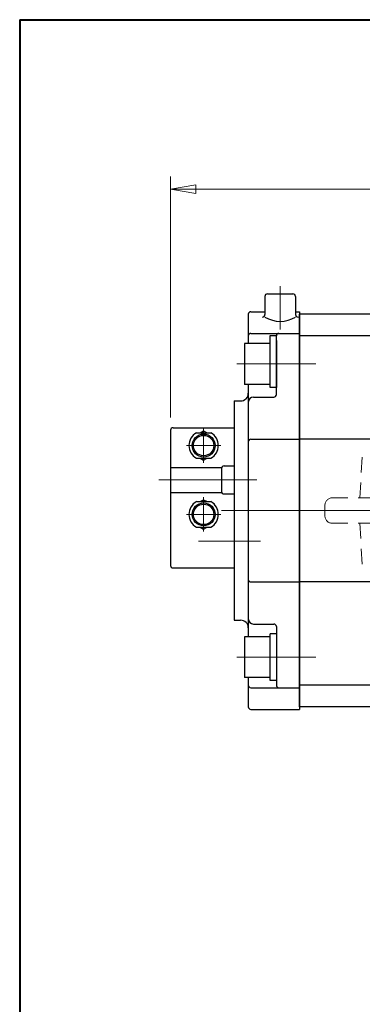
# Model space of a CAD drawing. Extents: x -900 to 1000, y -692 to 660.
# Drawn here: x -900 to -766, y 274 to 660 of the extents above; entities that cross this region are included whole.
import ezdxf

# ---------------------------------------------------------------- set-up
doc = ezdxf.new("R2010")
doc.units = 0
doc.header["$LTSCALE"] = 5
doc.header["$MEASUREMENT"] = 0
for name, pattern in [('CENTER', [12, 9, -1, 1, -1]), ('DASHED', [2, 1.2, -0.8]), ('中心線', [12, 7.5, -1.5, 1.5, -1.5])]:
    doc.linetypes.add(name, pattern=pattern)
doc.layers.get('0').update_dxf_attribs({"linetype": 'CONTINUOUS'})
doc.layers.get('Defpoints').update_dxf_attribs({"linetype": 'CONTINUOUS'})
for name, color, linetype in [('1', 7, 'CONTINUOUS'), ('SC', 163, 'CONTINUOUS'), ('シリンダ', 85, 'CONTINUOUS')]:
    doc.layers.add(name, color=color, linetype=linetype)
for name, color, linetype, lineweight in [('FLAME', 3, 'CONTINUOUS', 40), ('scale', 6, 'CONTINUOUS', 13), ('中心線', 4, '中心線', 13)]:
    doc.layers.add(name, color=color, linetype=linetype, lineweight=lineweight)
doc.styles.get("Standard").update_dxf_attribs({"font": 'simplex.shx', "width": 0.9, "bigfont": 'BIGFONT.shx'})
doc.dimstyles.get("Standard").update_dxf_attribs({"dimscale": 5, "dimtxt": 3.3, "dimasz": 2, "dimexe": 1, "dimexo": 1, "dimgap": 1, "dimtad": 1, "dimdsep": 46, "dimtxsty": 'STANDARD', "dimblk": 'CLOSED', "dimcen": 0.09, "dimclrd": 6, "dimclre": 6, "dimclrt": 2, "dimadec": 0, "dimazin": 2, "dimtfac": 1, "dimtmove": 0, "dimatfit": 3, "dimldrblk": 'CLOSED', "dimfxl": 1, "dimtolj": 1, "dimtzin": 0, "dimlwd": 13, "dimlwe": 13, "dimarcsym": 0})

# ---------------------------------------------------------------- blocks, each defined once
blk = doc.blocks.new('_Closed')
at = {"color": 0, "linetype": 'ByBlock', "lineweight": -2}
for p, q in [((-1, 0.167), (0, 0)), ((-1, 0.167), (-1, -0.167)), ((0, 0), (-1, -0.167)), ((0, 0), (-1, 0))]:
    blk.add_line(p, q, dxfattribs=at)
blk = doc.blocks.new('*D6')
at = {"layer": 'Defpoints', "color": 0}
for p in [(-173.42, 593.53), (-840.92, 498.94), (-173.42, 467.44)]:
    blk.add_point(p, dxfattribs=at)
at = {"layer": 'scale', "color": 6, "lineweight": 13}
for p, q in [((-840.92, 503.94), (-840.92, 598.53)), ((-173.42, 472.44), (-173.42, 598.53)), ((-830.92, 593.53), (-183.42, 593.53))]:
    blk.add_line(p, q, dxfattribs=at)
at = {"layer": 'scale', "color": 6, "lineweight": 13, "xscale": 10, "yscale": 10, "zscale": 10, "rotation": 180}
blk.add_blockref('_Closed', (-840.92, 593.53), dxfattribs=at)
at = {"layer": 'scale', "color": 6, "lineweight": 13, "xscale": 10, "yscale": 10, "zscale": 10}
blk.add_blockref('_Closed', (-173.42, 593.53), dxfattribs=at)
at = {"layer": 'scale', "color": 2, "insert": (-507.17, 606.78), "char_height": 16.5, "attachment_point": 5}
blk.add_mtext('\\A1;667.5（概略）', dxfattribs=at)

msp = doc.modelspace()

# ---------------------------------------------------------------- linework, layer by layer
at = {"layer": '1', "color": 4, "linetype": 'DASHED', "lineweight": 13}
for p, q in [((-766.655, 472.444), (-765.756, 489.601)), ((-777.417, 472.444), (-738.524, 472.444)), ((-780.417, 465.444), (-780.417, 469.444)), ((-777.417, 462.444), (-738.524, 462.444)), ((-766.655, 462.444), (-765.756, 445.287))]:
    msp.add_line(p, q, dxfattribs=at)
at = {"layer": '1', "color": 2, "linetype": 'CENTER', "lineweight": 13}
msp.add_line((-805.439, 467.444), (-337.395, 467.444), dxfattribs=at)
at = {"layer": '1', "color": 4, "linetype": 'DASHED', "lineweight": 13}
for centre, start, end in [((-777.417, 469.444), 90, 180), ((-777.417, 465.444), 180, 270)]:
    msp.add_arc(centre, 3, start, end, dxfattribs=at)
at = {"layer": 'FLAME', "color": 3}
for q in [(1000, 660), (-900, -692.5)]:
    msp.add_line((-900, 660), q, dxfattribs=at)
at = {"layer": 'SC'}
for p, q in [((-840.917, 498.944), (-840.917, 445.944)), ((-839.917, 499.944), (-815.917, 499.944)), ((-829.257, 497.944), (-827.917, 498.714)), ((-827.917, 498.714), (-826.577, 497.944)), ((-830.757, 497.944), (-825.077, 497.944)), ((-830.757, 487.944), (-825.077, 487.944)), ((-829.257, 487.944), (-827.917, 487.164)), ((-827.917, 487.164), (-826.577, 487.944)), ((-840.917, 484.344), (-820.827, 484.344)), ((-820.917, 483.944), (-820.917, 474.944)), ((-819.917, 484.944), (-815.917, 484.944)), ((-840.917, 474.544), (-820.827, 474.544)), ((-829.257, 470.944), (-827.917, 471.714)), ((-827.917, 471.714), (-826.577, 470.944)), ((-819.917, 473.944), (-815.917, 473.944)), ((-830.757, 470.944), (-825.077, 470.944)), ((-830.757, 460.944), (-825.077, 460.944)), ((-829.257, 460.944), (-827.917, 460.164)), ((-827.917, 460.164), (-826.577, 460.944)), ((-839.917, 444.944), (-815.917, 444.944))]:
    msp.add_line(p, q, dxfattribs=at)
at = {"layer": 'SC', "color": 2, "linetype": 'CENTER', "lineweight": 13}
for p, q in [((-827.917, 499.944), (-827.917, 486.217)), ((-834.644, 492.944), (-821.189, 492.944)), ((-845.507, 479.444), (-807.079, 479.444)), ((-827.917, 459.217), (-827.917, 472.672)), ((-834.644, 465.944), (-821.189, 465.944)), ((-805.661, 455.444), (-829.907, 455.444))]:
    msp.add_line(p, q, dxfattribs=at)
at = {"layer": 'SC'}
for centre, radius in [((-827.917, 492.944), 4.5), ((-827.917, 492.944), 4), ((-827.917, 465.944), 4.5), ((-827.917, 465.944), 4)]:
    msp.add_circle(centre, radius, dxfattribs=at)
for centre, radius, start, end in [((-839.917, 498.944), 1, 90, 180), ((-827.917, 492.944), 5.75, 119.59, 240.41), ((-827.917, 492.944), 5.75, 299.59, 60.41), ((-819.917, 483.944), 1, 90, 180), ((-819.917, 474.944), 1, 180, 270), ((-827.917, 465.944), 5.75, 119.59, 240.41), ((-827.917, 465.944), 5.75, 299.59, 60.41), ((-839.917, 445.944), 1, 180, 270)]:
    msp.add_arc(centre, radius, start, end, dxfattribs=at)
at = {"layer": 'シリンダ'}
for p, q in [((-802.917, 552.444), (-792.917, 552.444)), ((-803.917, 551.444), (-803.917, 544.339)), ((-791.917, 551.444), (-791.917, 544.339)), ((-809.417, 545.444), (-803.917, 545.444)), ((-791.917, 545.444), (-790.417, 545.444)), ((-790.417, 545.444), (-790.417, 389.444)), ((-810.417, 544.444), (-810.417, 532.944)), ((-790.417, 390.444), (-790.417, 544.444)), ((-352.417, 544.444), (-790.417, 544.444)), ((-809.417, 536.944), (-790.417, 536.944)), ((-801.919, 515.744), (-801.919, 534.144)), ((-799.419, 534.144), (-799.419, 515.744)), ((-799.417, 512.944), (-799.417, 535.944)), ((-352.417, 535.944), (-790.417, 535.944)), ((-801.919, 532.944), (-811.919, 532.944)), ((-811.919, 532.944), (-811.919, 516.944)), ((-801.919, 516.944), (-811.919, 516.944)), ((-810.417, 516.944), (-810.417, 417.944)), ((-799.419, 515.744), (-801.919, 515.744)), ((-815.917, 510.444), (-815.917, 424.444)), ((-815.917, 510.444), (-813.417, 510.444)), ((-808.417, 511.944), (-800.417, 511.944)), ((-809.417, 495.444), (-790.417, 495.444)), ((-352.417, 495.444), (-790.417, 495.444)), ((-809.417, 439.444), (-790.417, 439.444)), ((-352.417, 439.444), (-790.417, 439.444)), ((-815.917, 424.444), (-813.417, 424.444)), ((-808.417, 422.944), (-800.417, 422.944)), ((-799.417, 421.944), (-799.417, 398.944)), ((-801.919, 417.944), (-811.919, 417.944)), ((-811.919, 417.944), (-811.919, 401.944)), ((-799.419, 419.144), (-801.919, 419.144)), ((-801.919, 400.744), (-801.919, 419.144)), ((-799.419, 419.144), (-799.419, 400.744)), ((-801.919, 401.944), (-811.919, 401.944)), ((-810.417, 401.944), (-810.417, 390.444)), ((-809.417, 397.944), (-790.417, 397.944)), ((-799.419, 400.744), (-801.919, 400.744)), ((-352.417, 398.944), (-790.417, 398.944)), ((-352.417, 390.444), (-790.417, 390.444)), ((-809.417, 389.444), (-790.417, 389.444))]:
    msp.add_line(p, q, dxfattribs=at)
at = {"layer": 'シリンダ', "ltscale": 0.3}
for p, q in [((-801.917, 517.744), (-801.917, 536.144)), ((-801.917, 536.144), (-799.417, 536.144))]:
    msp.add_line(p, q, dxfattribs=at)
at = {"layer": 'シリンダ'}
for centre, radius, start, end in [((-802.917, 551.444), 1, 90, 180), ((-792.917, 551.444), 1, 0, 90), ((-809.417, 544.444), 1, 90, 180), ((-804.917, 544.339), 1, 270, 0), ((-797.917, 553.222), 11.562, 238.73742, 301.26258), ((-790.917, 544.339), 1, 180, 270), ((-809.417, 535.944), 1, 90, 180), ((-798.417, 535.944), 1, 90, 180), ((-813.417, 513.444), 3, 270, 0), ((-808.417, 509.944), 2, 90, 180), ((-800.417, 512.944), 1, 270, 0), ((-809.417, 494.444), 1, 90, 180), ((-809.417, 440.444), 1, 180, 270), ((-808.417, 424.944), 2, 180, 270), ((-813.417, 421.444), 3, 0, 90), ((-800.417, 421.944), 1, 0, 90), ((-809.417, 398.944), 1, 180, 270), ((-798.417, 398.944), 1, 180, 270), ((-809.417, 390.444), 1, 180, 270)]:
    msp.add_arc(centre, radius, start, end, dxfattribs=at)
at = {"layer": '中心線'}
for p, q in [((-797.917, 555.444), (-797.917, 538.444)), ((-814.917, 524.944), (-783.912, 524.944)), ((-820.917, 467.444), (-168.417, 467.444)), ((-814.917, 409.944), (-783.912, 409.944))]:
    msp.add_line(p, q, dxfattribs=at)

# ---------------------------------------------------------------- dimensions: what is measured, and where the dimension line sits
at = {"layer": 'scale'}
dim = msp.add_linear_dim(base=(-173.417, 593.532), p1=(-840.917, 498.944), p2=(-173.417, 467.444), text='<>（概略）', dimstyle='Standard', override={"dimtoh": 1, "dimblk1": 'Closed', "dimblk2": 'Closed', "dimsah": 1}, dxfattribs=at)
dim.commit()
dim.dimension.update_dxf_attribs({"geometry": '*D6', "text_midpoint": (-507.167, 606.782)})

doc.saveas('drawing.dxf')
